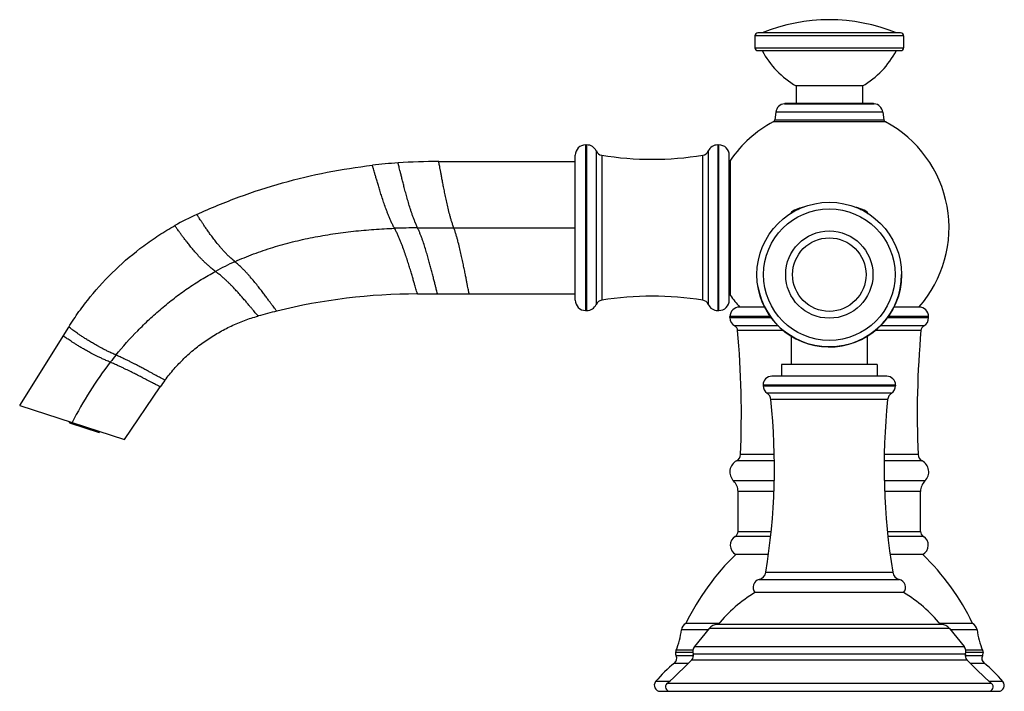
# Model space of a CAD drawing. Units: inches. Extents: x 7.36 to 14.06, y 6.73 to 11.29.
import ezdxf

# ---------------------------------------------------------------- set-up
doc = ezdxf.new("R2010")
doc.units = ezdxf.units.IN
doc.header["$LTSCALE"] = 1.21
doc.header["$MEASUREMENT"] = 0
doc.layers.get('0').update_dxf_attribs({"linetype": 'CONTINUOUS'})

msp = doc.modelspace()

# ---------------------------------------------------------------- linework, layer by layer
at = {"color": 7, "linetype": 'Continuous'}
for p, q in [((12.361, 11.1809), (12.361, 11.1009)), ((13.351, 11.2009), (12.381, 11.2009)), ((13.371, 11.1809), (13.371, 11.1009)), ((12.381, 11.0809), (13.351, 11.0809)), ((13.091, 10.8409), (12.641, 10.8409)), ((12.641, 10.8409), (12.641, 10.7206)), ((13.091, 10.8409), (13.091, 10.7206)), ((12.5645, 10.7206), (12.561, 10.7204)), ((13.1675, 10.7206), (12.5645, 10.7206)), ((13.1675, 10.7206), (13.1711, 10.7204)), ((12.5026, 10.663), (12.4955, 10.6116)), ((13.2295, 10.663), (13.2366, 10.6116)), ((11.21, 10.4404), (11.2183, 10.4404)), ((12.1078, 10.4404), (12.116, 10.4404)), ((11.14, 9.3854), (11.14, 10.3704)), ((12.186, 9.3854), (12.186, 10.3704)), ((10.212, 10.3279), (11.14, 10.3279)), ((10.068, 9.4279), (11.14, 9.4279)), ((11.21, 9.3154), (11.2183, 9.3154)), ((12.1078, 9.3154), (12.116, 9.3154)), ((12.4278, 9.3389), (12.2561, 9.3389)), ((13.476, 9.3389), (13.304, 9.3389)), ((12.191, 9.2671), (12.191, 9.2739)), ((13.541, 9.2671), (13.541, 9.2739)), ((7.3647, 8.6703), (7.6977, 9.2031)), ((12.6075, 9.1424), (12.6075, 8.9489)), ((13.1245, 9.142), (13.1245, 8.9489)), ((13.1905, 8.9489), (12.5415, 8.9489)), ((12.5415, 8.9489), (12.5415, 8.8689)), ((13.1905, 8.9489), (13.1905, 8.8689)), ((13.256, 8.8689), (12.476, 8.8689)), ((8.078, 8.4385), (8.3201, 8.7974)), ((12.416, 8.8089), (12.416, 8.8041)), ((13.316, 8.8089), (13.316, 8.8041)), ((7.3647, 8.6703), (8.078, 8.4385)), ((7.7029, 8.5521), (7.7053, 8.5596)), ((7.7029, 8.5521), (7.9041, 8.4867)), ((7.9065, 8.4942), (7.9041, 8.4867)), ((12.246, 7.8152), (12.246, 8.0863)), ((13.486, 7.8152), (13.486, 8.0863)), ((12.4513, 7.6589), (12.231, 7.6589)), ((13.501, 7.6589), (13.2808, 7.6589)), ((13.371, 7.3989), (12.361, 7.3989)), ((12.1179, 7.1899), (11.892, 7.1899)), ((13.6277, 7.1822), (12.1044, 7.1822)), ((13.8401, 7.1899), (13.6142, 7.1899)), ((12.05, 7.1562), (11.9501, 7.0329)), ((13.6821, 7.1562), (13.782, 7.0329)), ((11.8252, 7.0072), (11.8215, 6.9924)), ((13.9068, 7.0072), (13.9106, 6.9924)), ((11.7168, 6.7289), (14.0153, 6.7289))]:
    msp.add_line(p, q, dxfattribs=at)
at = {"color": 9, "linetype": 'Continuous'}
for p, q in [((13.371, 11.1809), (12.361, 11.1809)), ((12.361, 11.1009), (13.371, 11.1009)), ((12.561, 10.7204), (13.1711, 10.7204)), ((13.2295, 10.663), (12.5026, 10.663)), ((13.247, 10.5967), (12.4851, 10.5967)), ((12.4955, 10.6116), (13.2366, 10.6116)), ((11.21, 10.4404), (11.21, 9.3154)), ((11.2183, 9.3154), (11.2183, 10.4404)), ((12.1078, 10.4404), (12.1078, 9.3154)), ((12.116, 9.3154), (12.116, 10.4404)), ((11.282, 10.3993), (11.282, 9.3565)), ((11.3196, 10.3705), (11.3196, 9.3853)), ((12.0065, 9.3853), (12.0065, 10.3705)), ((12.0441, 9.3565), (12.0441, 10.3993)), ((12.1948, 9.4183), (12.1948, 10.3375)), ((12.6402, 10.0022), (12.6555, 10.0022)), ((13.0772, 10.0022), (13.0919, 10.0022)), ((10.0684, 9.8766), (11.14, 9.8779)), ((12.1948, 9.4183), (12.1948, 9.4183)), ((12.4674, 9.2739), (12.191, 9.2739)), ((12.191, 9.2671), (12.4717, 9.2671)), ((13.26, 9.2671), (13.541, 9.2671)), ((13.541, 9.2739), (13.2645, 9.2739)), ((12.5209, 9.2109), (12.2234, 9.2109)), ((12.5562, 9.1798), (12.2432, 9.1798)), ((13.4889, 9.1798), (13.1761, 9.1798)), ((13.5087, 9.2109), (13.2109, 9.2109)), ((13.316, 8.8089), (12.416, 8.8089)), ((12.416, 8.8041), (13.316, 8.8041)), ((13.289, 8.7539), (12.4431, 8.7539)), ((13.2623, 8.7099), (12.4698, 8.7099)), ((7.7929, 8.5311), (7.7904, 8.5236)), ((7.8166, 8.5152), (7.819, 8.5226)), ((12.4916, 8.3367), (12.2629, 8.3367)), ((13.4692, 8.3367), (13.2405, 8.3367)), ((12.4923, 8.2944), (12.236, 8.2944)), ((13.4961, 8.2944), (13.2398, 8.2944)), ((12.4904, 8.158), (12.2158, 8.158)), ((13.5163, 8.158), (13.2417, 8.158)), ((12.4884, 8.0863), (12.246, 8.0863)), ((13.486, 8.0863), (13.2437, 8.0863)), ((12.4675, 7.781), (12.2268, 7.781)), ((12.246, 7.8152), (12.4703, 7.8152)), ((13.2618, 7.8152), (13.486, 7.8152)), ((13.5053, 7.781), (13.2646, 7.781)), ((12.4348, 7.5377), (13.2973, 7.5377)), ((12.3903, 7.4892), (13.3418, 7.4892)), ((12.0413, 7.1456), (11.8616, 7.1456)), ((13.6821, 7.1562), (12.05, 7.1562)), ((13.8705, 7.1456), (13.6908, 7.1456)), ((11.9501, 7.0329), (13.782, 7.0329)), ((11.9385, 6.9924), (11.8215, 6.9924)), ((11.939, 7.0072), (11.8252, 7.0072)), ((11.9424, 6.9699), (11.8253, 6.9699)), ((11.9405, 6.9827), (13.7916, 6.9827)), ((13.9068, 6.9699), (13.7897, 6.9699)), ((13.9068, 7.0072), (13.7931, 7.0072)), ((13.9106, 6.9924), (13.7936, 6.9924)), ((11.8145, 6.921), (11.9096, 6.921)), ((11.9313, 6.9431), (13.8008, 6.9431)), ((13.8225, 6.921), (13.9176, 6.921)), ((11.7772, 6.7944), (11.686, 6.7944)), ((13.9693, 6.7814), (11.7628, 6.7814)), ((14.046, 6.7944), (13.9549, 6.7944))]:
    msp.add_line(p, q, dxfattribs=at)
at = {"color": 7, "linetype": 'Continuous'}
msp.add_circle((12.866, 9.5594), 0.4915, dxfattribs=at)
at = {"color": 9, "linetype": 'Continuous'}
for radius in [0.4467, 0.2963, 0.2495]:
    msp.add_circle((12.866, 9.5594), radius, dxfattribs=at)
at = {"color": 7, "linetype": 'Continuous'}
for centre, radius, start, end in [((12.866, 10.0909), 1.2, 67.66835, 112.33165), ((12.381, 11.1809), 0.02, 90, 180), ((13.351, 11.1809), 0.02, 0, 90), ((12.381, 11.1009), 0.02, 180, 270), ((12.9409, 11.3606), 0.6, 207.78535, 240.01548), ((12.7912, 11.3606), 0.6, 299.98452, 332.21465), ((13.351, 11.1009), 0.02, 270, 360), ((12.5689, 10.6539), 0.067, 96.80753, 172.2), ((13.1632, 10.6539), 0.067, 7.8, 83.19247), ((12.866, 9.8779), 0.8135, 117.92513, 145.60343), ((12.4757, 10.6143), 0.02, 297.92533, 352.2), ((13.2564, 10.6143), 0.02, 187.8, 242.07467), ((12.866, 9.8779), 0.8135, 318.50389, 62.07469), ((11.21, 10.3704), 0.07, 90, 180), ((11.2183, 10.3704), 0.07, 24.35882, 90), ((12.1078, 10.3704), 0.07, 90, 155.64118), ((12.116, 10.3704), 0.07, 360, 90), ((11.3276, 10.4199), 0.05, 204.35883, 260.799), ((11.663, 12.4909), 2.148, 260.799, 279.201), ((11.9985, 10.4199), 0.05, 279.201, 335.64117), ((10.2121, 6.3878), 3.9401, 94.02512, 96.57404), ((10.2121, 6.3876), 3.9403, 90.00016, 94.02493), ((12.236, 10.3092), 0.05, 145.60344, 180.00001), ((12.666, 9.9265), 0.08, 108.81906, 143.65463), ((12.866, 9.3397), 0.7, 104.7672, 108.81906), ((12.866, 9.3397), 0.7, 71.18094, 75.63809), ((13.066, 9.9265), 0.08, 35.67435, 71.18094), ((9.4108, 8.1325), 2.0202, 114.66782, 119.42081), ((12.866, 9.5594), 0.4915, 189.44041, 360), ((12.236, 9.4466), 0.05, 179.99999, 214.39656), ((10.0686, 5.43), 3.9978, 90.00844, 103.85949), ((11.21, 9.3854), 0.07, 180, 270), ((11.3276, 9.3359), 0.05, 99.201, 155.64117), ((11.663, 7.2649), 2.148, 80.799, 99.201), ((11.9985, 9.3359), 0.05, 24.35883, 80.799), ((12.116, 9.3854), 0.07, 270, 0), ((12.866, 9.8779), 0.8135, 214.39657, 221.49611), ((10.0681, 5.4346), 3.9933, 103.86799, 105.73579), ((11.2183, 9.3854), 0.07, 270, 335.64118), ((12.1078, 9.3854), 0.07, 204.35882, 270), ((12.256, 9.2739), 0.065, 90, 180), ((13.476, 9.2739), 0.065, 0, 90), ((12.256, 9.2671), 0.065, 180, 239.89357), ((13.476, 9.2671), 0.065, 300.10643, 360), ((12.2034, 9.1763), 0.04, 5.05934, 59.89356), ((5.7685, 8.6066), 6.5, 357.62015, 5.05934), ((19.9635, 8.6066), 6.5, 174.94066, 182.37985), ((13.5287, 9.1763), 0.04, 120.10644, 174.94066), ((9.3086, 8.1306), 1.1924, 143.3486, 145.99982), ((12.476, 8.8089), 0.06, 90, 180), ((13.256, 8.8089), 0.06, 0, 90), ((12.476, 8.8041), 0.06, 180, 236.65244), ((13.256, 8.8041), 0.06, 303.34756, 360), ((8.034, 8.2555), 4.459, 350.73675, 5.84939), ((12.4101, 8.7038), 0.06, 5.84938, 56.65242), ((17.6981, 8.2555), 4.459, 174.15061, 189.26325), ((13.322, 8.7038), 0.06, 123.34758, 174.15062), ((12.213, 8.3388), 0.05, 297.36951, 357.62015), ((13.5191, 8.3388), 0.05, 182.37985, 242.63049), ((12.275, 8.2189), 0.085, 117.3695, 225.78943), ((13.457, 8.2189), 0.085, 314.21057, 62.6305), ((12.146, 8.0863), 0.1, 0, 45.78943), ((13.586, 8.0863), 0.1, 134.21057, 180), ((12.263, 7.7211), 0.07, 121.21037, 242.79711), ((12.206, 7.8152), 0.04, 301.21038, 360), ((13.526, 7.8152), 0.04, 180, 238.78962), ((13.469, 7.7211), 0.07, 297.20289, 58.78963), ((13.378, 6.4728), 1.65, 134.03929, 154.23883), ((12.354, 6.4728), 1.65, 25.76117, 45.96071), ((12.3756, 7.5474), 0.06, 284.13258, 350.73675), ((13.3565, 7.5474), 0.06, 189.26325, 255.86742), ((12.4039, 7.4349), 0.056, 104.13256, 220.0052), ((13.3282, 7.4349), 0.056, 319.9948, 75.86744), ((12.835, 6.5988), 0.93, 120.64235, 141.1685), ((12.897, 6.5988), 0.93, 38.8315, 59.35765), ((11.921, 7.1374), 0.06, 118.89002, 172.1271), ((12.1044, 7.1122), 0.07, 90, 141), ((13.6277, 7.1122), 0.07, 39, 90), ((13.8111, 7.1374), 0.06, 7.8729, 61.10998), ((11.2672, 7.2278), 0.6, 338.43567, 352.12708), ((14.4648, 7.2278), 0.6, 187.87292, 201.56433), ((11.992, 6.9989), 0.054, 141, 197.45952), ((13.74, 6.9989), 0.054, 342.54048, 39), ((11.7895, 6.9522), 0.04, 308.82175, 26.26889), ((11.8612, 6.9876), 0.04, 173.10491, 206.26889), ((11.9024, 6.9707), 0.04, 316.35731, 17.45952), ((13.8297, 6.9707), 0.04, 162.54048, 223.64269), ((13.9426, 6.9522), 0.04, 153.73111, 231.17825), ((13.8709, 6.9876), 0.04, 333.73111, 6.89509), ((12.3787, 6.2198), 0.9, 128.82175, 140.32353), ((10.0281, 8.7582), 2.63, 311.26857, 316.35731), ((15.704, 8.7582), 2.63, 223.64269, 228.73143), ((13.3534, 6.2198), 0.9, 39.67647, 51.17825), ((11.7168, 6.7689), 0.04, 140.32353, 270), ((11.7826, 6.7589), 0.03, 131.26857, 270), ((13.9495, 6.7589), 0.03, 270, 48.73143), ((14.0153, 6.7689), 0.04, 270, 39.67647)]:
    msp.add_arc(centre, radius, start, end, dxfattribs=at)
at = {"color": 9, "linetype": 'Continuous'}
for centre, radius, start, end in [((10.072, 5.4341), 4.4425, 90.04572, 92.06581), ((9.6517, 7.8189), 2.0055, 114.27479, 118.50271), ((9.9744, 7.4197), 2.5222, 140.82741, 142.24593), ((9.9967, 7.4028), 2.5502, 142.25195, 153.15551)]:
    msp.add_arc(centre, radius, start, end, dxfattribs=at)
for points, knots in [([(10.0684, 9.8766), (10.0647, 9.8841), (10.0578, 9.8992), (10.0486, 9.9218), (10.0402, 9.9439), (10.0325, 9.9656), (10.0253, 9.987), (10.0165, 10.0146), (10.0063, 10.0481), (9.9952, 10.0868), (9.9852, 10.1235), (9.9762, 10.1576), (9.9681, 10.1891), (9.9609, 10.2177), (9.9545, 10.243), (9.9491, 10.265), (9.9445, 10.2833), (9.9408, 10.2977), (9.9381, 10.3082), (9.9364, 10.3146), (9.9357, 10.3175), (9.9355, 10.3182)], [0, 0, 0, 0, 0.054767, 0.10737, 0.158509, 0.208419, 0.257198, 0.304881, 0.396948, 0.484358, 0.566682, 0.643438, 0.71406, 0.777982, 0.834725, 0.883831, 0.924825, 0.957259, 0.980802, 0.99515, 1, 1, 1, 1]), ([(10.3146, 9.8769), (10.3117, 9.8845), (10.3064, 9.8996), (10.2993, 9.9222), (10.2929, 9.9445), (10.285, 9.9736), (10.2762, 10.009), (10.2667, 10.0504), (10.2582, 10.09), (10.2505, 10.1275), (10.2435, 10.1626), (10.2372, 10.1949), (10.2317, 10.2243), (10.2268, 10.2504), (10.2225, 10.273), (10.219, 10.2919), (10.2162, 10.3068), (10.2141, 10.3176), (10.2128, 10.3242), (10.2122, 10.3271), (10.212, 10.3279)], [0, 0, 0, 0, 0.052614, 0.103739, 0.153821, 0.202986, 0.298638, 0.39053, 0.478189, 0.561051, 0.638524, 0.709958, 0.774714, 0.832265, 0.882107, 0.923728, 0.956648, 0.980533, 0.995083, 1, 1, 1, 1]), ([(9.9119, 9.8737), (9.9076, 9.8812), (9.8997, 9.896), (9.8892, 9.9183), (9.8796, 9.94), (9.8708, 9.9613), (9.8626, 9.9822), (9.8525, 10.0092), (9.841, 10.0417), (9.8284, 10.0793), (9.8171, 10.1148), (9.8069, 10.1478), (9.7977, 10.1782), (9.7895, 10.2057), (9.7824, 10.23), (9.7762, 10.2511), (9.7711, 10.2686), (9.7669, 10.2825), (9.7639, 10.2925), (9.762, 10.2986), (9.7612, 10.3013), (9.761, 10.302)], [0, 0, 0, 0, 0.056638, 0.110576, 0.162706, 0.213345, 0.262646, 0.310678, 0.403045, 0.490353, 0.572282, 0.648446, 0.718351, 0.781497, 0.837454, 0.885811, 0.926137, 0.95802, 0.98115, 0.995239, 1, 1, 1, 1]), ([(8.8272, 9.6471), (8.8234, 9.6502), (8.8159, 9.6564), (8.8053, 9.6657), (8.7954, 9.6747), (8.7833, 9.6863), (8.7692, 9.7004), (8.7535, 9.717), (8.7389, 9.7331), (8.7213, 9.7534), (8.7013, 9.7777), (8.6796, 9.8058), (8.6602, 9.832), (8.643, 9.8562), (8.6276, 9.8784), (8.6141, 9.8984), (8.6023, 9.916), (8.5923, 9.9313), (8.5823, 9.9465), (8.5746, 9.9581), (8.5694, 9.9658), (8.568, 9.9678), (8.5677, 9.9683)], [0, 0, 0, 0, 0.036028, 0.069933, 0.102087, 0.132853, 0.191279, 0.246244, 0.298349, 0.347984, 0.440915, 0.526326, 0.604742, 0.676466, 0.741497, 0.799738, 0.851039, 0.89522, 0.932051, 0.982562, 0.995584, 1, 1, 1, 1]), ([(8.6947, 9.5813), (8.6868, 9.5871), (8.6755, 9.5959), (8.6613, 9.6077), (8.6485, 9.6188), (8.6336, 9.6322), (8.617, 9.648), (8.6017, 9.6634), (8.5831, 9.6828), (8.5619, 9.7062), (8.5388, 9.7332), (8.5182, 9.7584), (8.4998, 9.7819), (8.4834, 9.8035), (8.4688, 9.823), (8.4561, 9.8403), (8.4452, 9.8554), (8.4344, 9.8704), (8.426, 9.8819), (8.4203, 9.8897), (8.4188, 9.8917), (8.4185, 9.8922)], [0, 0, 0, 0, 0.070361, 0.102578, 0.133339, 0.191635, 0.246359, 0.298161, 0.347463, 0.439733, 0.524577, 0.602571, 0.674048, 0.739011, 0.797357, 0.848909, 0.893454, 0.930723, 0.98213, 0.995463, 1, 1, 1, 1]), ([(8.8272, 9.6471), (8.8691, 9.6659), (8.9542, 9.7009), (9.0852, 9.7455), (9.2192, 9.7827), (9.3554, 9.813), (9.4933, 9.8368), (9.6324, 9.8547), (9.772, 9.8671), (9.8653, 9.872), (9.9119, 9.8737)], [0, 0, 0, 0, 0.123516, 0.247551, 0.372171, 0.497342, 0.62294, 0.748768, 0.874561, 1, 1, 1, 1]), ([(10.068, 9.4279), (10.0678, 9.4286), (10.0669, 9.4316), (10.0649, 9.4382), (10.0616, 9.4491), (10.0571, 9.4641), (10.0515, 9.4829), (10.0449, 9.5054), (10.0373, 9.5314), (10.0286, 9.5605), (10.019, 9.5924), (10.0083, 9.627), (9.9965, 9.6639), (9.9836, 9.7029), (9.9717, 9.7364), (9.9614, 9.764), (9.9531, 9.7853), (9.9442, 9.8069), (9.9346, 9.8289), (9.924, 9.8513), (9.9161, 9.8662), (9.9119, 9.8737)], [0, 0, 0, 0, 0.005011, 0.019783, 0.043927, 0.077052, 0.118746, 0.168501, 0.22579, 0.290102, 0.360912, 0.437625, 0.519654, 0.606513, 0.697781, 0.744986, 0.793254, 0.842638, 0.89327, 0.945443, 1, 1, 1, 1]), ([(10.1651, 9.5801), (10.1623, 9.5905), (10.1567, 9.612), (10.1477, 9.6452), (10.1379, 9.6802), (10.1271, 9.717), (10.1153, 9.7552), (10.1044, 9.7878), (10.096, 9.811), (10.0909, 9.8245), (10.0869, 9.8347), (10.0827, 9.8451), (10.0767, 9.8591), (10.0719, 9.8696), (10.0684, 9.8766)], [0, 0, 0, 0, 0.103191, 0.213535, 0.330379, 0.453143, 0.581315, 0.714639, 0.783298, 0.818172, 0.853432, 0.889132, 0.92538, 1, 1, 1, 1]), ([(10.4192, 9.4279), (10.419, 9.4286), (10.4184, 9.4315), (10.4171, 9.438), (10.4149, 9.4488), (10.4119, 9.4636), (10.4082, 9.4823), (10.4038, 9.5047), (10.3988, 9.5306), (10.393, 9.5598), (10.3866, 9.592), (10.3794, 9.6269), (10.3716, 9.6642), (10.3629, 9.7037), (10.3532, 9.7449), (10.3444, 9.7803), (10.3365, 9.8093), (10.33, 9.8316), (10.3229, 9.8542), (10.3175, 9.8693), (10.3146, 9.8769)], [0, 0, 0, 0, 0.004895, 0.019386, 0.043182, 0.075993, 0.117492, 0.167209, 0.224642, 0.289295, 0.360649, 0.438075, 0.520932, 0.608636, 0.700631, 0.796452, 0.845727, 0.89594, 0.947214, 1, 1, 1, 1]), ([(9.111, 9.3115), (9.1106, 9.3121), (9.1088, 9.3143), (9.1051, 9.3191), (9.099, 9.3271), (9.0908, 9.3381), (9.0807, 9.3519), (9.0686, 9.3683), (9.0546, 9.3873), (9.0389, 9.4086), (9.0213, 9.4321), (9.0019, 9.4576), (8.9805, 9.4849), (8.9569, 9.5141), (8.9356, 9.5392), (8.9171, 9.5601), (8.9021, 9.5765), (8.8859, 9.5934), (8.8715, 9.6076), (8.8592, 9.6193), (8.8492, 9.6284), (8.8386, 9.6377), (8.8311, 9.6439), (8.8272, 9.6471)], [0, 0, 0, 0, 0.004814, 0.018926, 0.04184, 0.073064, 0.112123, 0.158607, 0.212139, 0.272385, 0.339038, 0.411846, 0.490639, 0.575532, 0.666841, 0.715171, 0.765591, 0.818442, 0.874264, 0.903521, 0.934002, 0.966047, 1, 1, 1, 1]), ([(8.0191, 9.0129), (8.0658, 9.0702), (8.1398, 9.1532), (8.2456, 9.2567), (8.3286, 9.3306), (8.4151, 9.4004), (8.505, 9.4658), (8.598, 9.5265), (8.6622, 9.5636), (8.6947, 9.5813)], [0, 0, 0, 0, 0.249727, 0.374785, 0.499864, 0.624925, 0.749954, 0.874964, 1, 1, 1, 1]), ([(8.9851, 9.2782), (8.9847, 9.2787), (8.983, 9.2806), (8.9793, 9.2848), (8.9733, 9.2917), (8.9651, 9.3012), (8.955, 9.3132), (8.9429, 9.3276), (8.9289, 9.3442), (8.9131, 9.363), (8.8953, 9.3838), (8.8756, 9.4066), (8.8538, 9.4312), (8.8296, 9.4576), (8.8077, 9.4805), (8.7886, 9.4997), (8.773, 9.5149), (8.7561, 9.5306), (8.7411, 9.5439), (8.7282, 9.5549), (8.7139, 9.5667), (8.7026, 9.5755), (8.6947, 9.5813)], [0, 0, 0, 0, 0.004581, 0.018033, 0.039916, 0.069794, 0.107256, 0.151992, 0.203727, 0.262243, 0.327353, 0.398947, 0.477015, 0.561871, 0.654059, 0.703268, 0.754933, 0.809465, 0.867497, 0.898094, 0.930121, 1, 1, 1, 1]), ([(10.2042, 9.4279), (10.204, 9.4288), (10.203, 9.4322), (10.1995, 9.4457), (10.1943, 9.4656), (10.1877, 9.4917), (10.1811, 9.5177), (10.1735, 9.5477), (10.168, 9.5689), (10.1651, 9.5801)], [0, 0, 0, 0, 0.017279, 0.068245, 0.26601, 0.40997, 0.58156, 0.778867, 1, 1, 1, 1]), ([(8.0191, 9.0129), (8.0094, 9.0171), (7.9955, 9.0234), (7.9777, 9.0317), (7.9622, 9.0392), (7.9443, 9.0481), (7.9243, 9.0584), (7.906, 9.0681), (7.8842, 9.0802), (7.8596, 9.0943), (7.8328, 9.1105), (7.8091, 9.1254), (7.7882, 9.1392), (7.7697, 9.1517), (7.7534, 9.163), (7.7393, 9.173), (7.7272, 9.1816), (7.7152, 9.1904), (7.7056, 9.1974), (7.6993, 9.2019), (7.6977, 9.2031)], [0, 0, 0, 0, 0.084615, 0.122184, 0.157422, 0.222755, 0.28243, 0.337546, 0.388846, 0.482176, 0.565266, 0.639599, 0.706274, 0.765846, 0.818673, 0.864911, 0.904635, 0.937822, 0.983862, 1, 1, 1, 1]), ([(7.9803, 8.964), (7.9705, 8.9681), (7.9564, 8.9743), (7.9384, 8.9824), (7.9227, 8.9896), (7.9046, 8.9982), (7.8845, 9.0081), (7.8661, 9.0174), (7.8442, 9.0288), (7.8196, 9.0422), (7.7929, 9.0574), (7.7694, 9.0714), (7.7486, 9.0841), (7.7304, 9.0957), (7.7144, 9.1061), (7.7005, 9.1153), (7.6888, 9.1233), (7.6771, 9.1313), (7.6677, 9.1376), (7.6616, 9.1418), (7.66, 9.1429)], [0, 0, 0, 0, 0.086794, 0.125238, 0.161239, 0.227839, 0.28849, 0.34434, 0.396168, 0.490053, 0.573169, 0.647123, 0.713127, 0.771823, 0.823655, 0.868847, 0.907544, 0.939787, 0.984404, 1, 1, 1, 1]), ([(8.352, 8.8424), (8.3515, 8.8426), (8.3497, 8.8435), (8.3458, 8.8455), (8.3393, 8.8488), (8.3306, 8.8534), (8.3197, 8.8592), (8.3067, 8.8662), (8.2915, 8.8744), (8.2742, 8.8839), (8.2546, 8.8945), (8.2326, 8.9065), (8.208, 8.9197), (8.1804, 8.9344), (8.1551, 8.9475), (8.1329, 8.9589), (8.1144, 8.9682), (8.0942, 8.9781), (8.0719, 8.9888), (8.0467, 9.0006), (8.0288, 9.0086), (8.0191, 9.0129)], [0, 0, 0, 0, 0.004098, 0.016091, 0.035531, 0.061968, 0.095025, 0.134604, 0.180701, 0.23341, 0.2929, 0.359546, 0.433912, 0.517101, 0.610588, 0.661983, 0.717201, 0.776981, 0.842415, 0.915312, 1, 1, 1, 1]), ([(8.3201, 8.7974), (8.3196, 8.7976), (8.3177, 8.7985), (8.3136, 8.8005), (8.307, 8.8038), (8.298, 8.8083), (8.2867, 8.814), (8.2733, 8.821), (8.2577, 8.829), (8.2399, 8.8383), (8.2198, 8.8487), (8.1973, 8.8604), (8.1722, 8.8733), (8.144, 8.8876), (8.1121, 8.9034), (8.0827, 8.9177), (8.0564, 8.9301), (8.0338, 8.9405), (8.0082, 8.952), (7.9901, 8.9598), (7.9803, 8.964)], [0, 0, 0, 0, 0.004173, 0.01637, 0.036103, 0.06289, 0.096316, 0.136255, 0.182674, 0.235642, 0.2953, 0.362006, 0.436302, 0.51928, 0.612405, 0.718507, 0.777982, 0.843086, 0.91564, 1, 1, 1, 1])]:
    msp.add_open_spline(points, degree=3, knots=knots, dxfattribs=at)
at = {"color": 7, "linetype": 'Continuous'}
for points, knots in [([(8.5677, 9.9683), (8.6619, 10.0116), (8.8538, 10.0907), (9.1501, 10.1862), (9.4529, 10.2582), (9.658, 10.2901), (9.761, 10.302)], [0, 0, 0, 0, 0.249999, 0.5, 0.750001, 1, 1, 1, 1]), ([(7.6977, 9.2031), (7.7199, 9.2387), (7.7666, 9.3085), (7.8686, 9.442), (8.0112, 9.5966), (8.1721, 9.7322), (8.31, 9.828), (8.3819, 9.8715), (8.4185, 9.8922)], [0, 0, 0, 0, 0.125031, 0.250063, 0.5, 0.749937, 0.874969, 1, 1, 1, 1]), ([(8.352, 8.8424), (8.3714, 8.8686), (8.4125, 8.9193), (8.4802, 8.99), (8.5534, 9.0551), (8.6317, 9.1139), (8.7146, 9.166), (8.8014, 9.2112), (8.8917, 9.2491), (8.9538, 9.2694), (8.9851, 9.2782)], [0, 0, 0, 0, 0.125001, 0.250006, 0.375007, 0.5, 0.624993, 0.749994, 0.874999, 1, 1, 1, 1])]:
    msp.add_open_spline(points, degree=3, knots=knots, dxfattribs=at)

doc.saveas('drawing.dxf')
